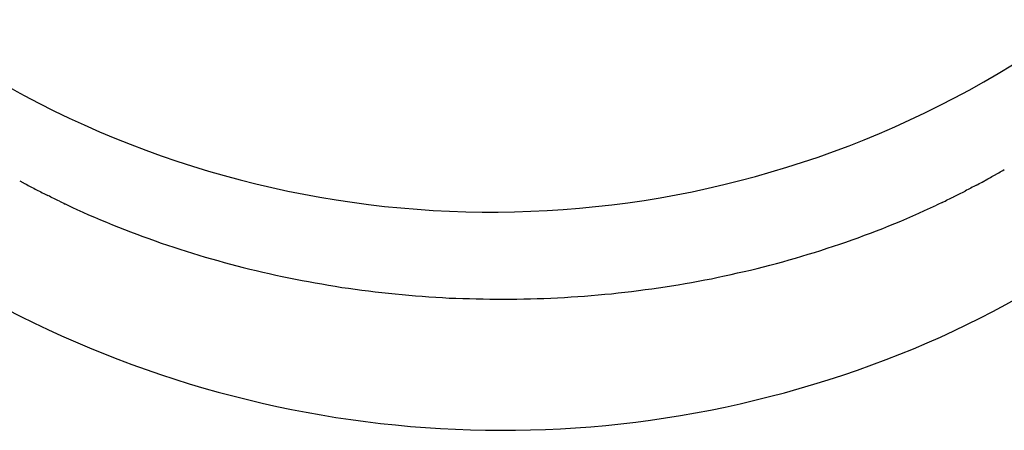
# Model space of a CAD drawing. Extents: x -5 to 205, y -21 to 276.
# Drawn here: x 141 to 148, y 147 to 149 of the extents above; entities that cross this region are included whole.
import ezdxf

# ---------------------------------------------------------------- set-up
doc = ezdxf.new("R2010")
doc.units = 0
doc.layers.get('0').update_dxf_attribs({"linetype": 'CONTINUOUS'})

msp = doc.modelspace()

# ---------------------------------------------------------------- linework, layer by layer
at = {"color": 7}
for p, q in [((147.654, 148.311), (147.69, 148.331)), ((147.726, 148.351), (147.762, 148.371)), ((141.429, 148.318), (141.465, 148.299)), ((147.47, 148.216), (147.508, 148.234)), ((141.723, 148.169), (141.761, 148.151)), ((147.282, 148.127), (147.32, 148.144)), ((147.32, 148.144), (147.358, 148.161)), ((141.799, 148.134), (141.837, 148.117)), ((141.837, 148.117), (141.875, 148.1)), ((141.875, 148.1), (141.913, 148.083)), ((141.913, 148.083), (141.951, 148.067)), ((147.128, 148.059), (147.167, 148.076)), ((147.167, 148.076), (147.205, 148.092)), ((147.205, 148.092), (147.244, 148.109)), ((147.244, 148.109), (147.282, 148.127)), ((141.951, 148.067), (141.991, 148.051)), ((141.991, 148.051), (142.029, 148.035)), ((142.029, 148.035), (142.068, 148.019)), ((142.068, 148.019), (142.107, 148.004)), ((146.971, 147.996), (147.011, 148.011)), ((147.011, 148.011), (147.05, 148.027)), ((147.05, 148.027), (147.089, 148.043)), ((147.089, 148.043), (147.128, 148.059)), ((142.107, 148.004), (142.146, 147.989)), ((142.146, 147.989), (142.186, 147.973)), ((142.186, 147.973), (142.225, 147.959)), ((142.225, 147.959), (142.265, 147.945)), ((142.265, 147.945), (142.305, 147.93)), ((146.813, 147.938), (146.853, 147.951)), ((146.853, 147.951), (146.893, 147.967)), ((146.893, 147.967), (146.932, 147.981)), ((146.932, 147.981), (146.971, 147.996)), ((142.305, 147.93), (142.345, 147.916)), ((142.345, 147.916), (142.385, 147.903)), ((142.385, 147.903), (142.425, 147.889)), ((142.425, 147.889), (142.465, 147.876)), ((146.611, 147.869), (146.652, 147.883)), ((146.652, 147.883), (146.692, 147.896)), ((146.692, 147.896), (146.733, 147.909)), ((146.733, 147.909), (146.773, 147.923)), ((146.773, 147.923), (146.813, 147.938)), ((142.465, 147.876), (142.506, 147.863)), ((142.506, 147.863), (142.547, 147.85)), ((142.547, 147.85), (142.587, 147.838)), ((142.587, 147.838), (142.628, 147.826)), ((142.628, 147.826), (142.669, 147.814)), ((146.406, 147.807), (146.448, 147.819)), ((146.448, 147.819), (146.488, 147.832)), ((146.488, 147.832), (146.53, 147.844)), ((146.53, 147.844), (146.57, 147.856)), ((146.57, 147.856), (146.611, 147.869)), ((142.669, 147.814), (142.71, 147.803)), ((142.71, 147.803), (142.751, 147.791)), ((142.751, 147.791), (142.793, 147.78)), ((142.793, 147.78), (142.834, 147.769)), ((142.834, 147.769), (142.875, 147.758)), ((142.875, 147.758), (142.917, 147.748)), ((146.198, 147.752), (146.24, 147.763)), ((146.24, 147.763), (146.282, 147.774)), ((146.282, 147.774), (146.324, 147.785)), ((146.324, 147.785), (146.365, 147.796)), ((146.365, 147.796), (146.406, 147.807)), ((142.917, 147.748), (142.959, 147.738)), ((142.959, 147.738), (143.001, 147.728)), ((143.001, 147.728), (143.043, 147.719)), ((143.043, 147.719), (143.085, 147.709)), ((143.085, 147.709), (143.127, 147.7)), ((143.127, 147.7), (143.17, 147.691)), ((143.17, 147.691), (143.212, 147.683)), ((145.903, 147.686), (145.946, 147.695)), ((145.946, 147.695), (145.988, 147.704)), ((145.988, 147.704), (146.03, 147.713)), ((146.03, 147.713), (146.072, 147.723)), ((146.072, 147.723), (146.114, 147.732)), ((146.114, 147.732), (146.156, 147.742)), ((146.156, 147.742), (146.198, 147.752)), ((143.212, 147.683), (143.255, 147.674)), ((143.255, 147.674), (143.298, 147.667)), ((143.298, 147.667), (143.34, 147.659)), ((143.34, 147.659), (143.383, 147.652)), ((143.383, 147.652), (143.426, 147.644)), ((143.426, 147.644), (143.469, 147.637)), ((143.469, 147.637), (143.512, 147.63)), ((143.512, 147.63), (143.555, 147.624)), ((145.517, 147.621), (145.56, 147.627)), ((145.56, 147.627), (145.604, 147.633)), ((145.604, 147.633), (145.646, 147.64)), ((145.646, 147.64), (145.689, 147.647)), ((145.689, 147.647), (145.733, 147.654)), ((145.733, 147.654), (145.775, 147.662)), ((145.775, 147.662), (145.818, 147.67)), ((145.818, 147.67), (145.861, 147.678)), ((145.861, 147.678), (145.903, 147.686)), ((143.555, 147.624), (143.598, 147.618)), ((143.598, 147.618), (143.641, 147.612)), ((143.641, 147.612), (143.685, 147.607)), ((143.685, 147.607), (143.728, 147.601)), ((143.728, 147.601), (143.772, 147.597)), ((143.772, 147.597), (143.815, 147.592)), ((143.815, 147.592), (143.858, 147.587)), ((143.858, 147.587), (143.902, 147.583)), ((143.902, 147.583), (143.945, 147.579)), ((143.945, 147.579), (143.989, 147.576)), ((143.989, 147.576), (144.033, 147.572)), ((144.033, 147.572), (144.076, 147.569)), ((144.076, 147.569), (144.12, 147.566)), ((144.12, 147.566), (144.164, 147.564)), ((144.164, 147.564), (144.207, 147.561)), ((144.207, 147.561), (144.251, 147.559)), ((144.864, 147.56), (144.908, 147.562)), ((144.908, 147.562), (144.952, 147.565)), ((144.952, 147.565), (144.995, 147.568)), ((144.995, 147.568), (145.039, 147.57)), ((145.039, 147.57), (145.083, 147.573)), ((145.083, 147.573), (145.126, 147.577)), ((145.126, 147.577), (145.17, 147.581)), ((145.17, 147.581), (145.214, 147.585)), ((145.214, 147.585), (145.257, 147.589)), ((145.257, 147.589), (145.301, 147.594)), ((145.301, 147.594), (145.344, 147.599)), ((145.344, 147.599), (145.387, 147.603)), ((145.387, 147.603), (145.431, 147.609)), ((145.431, 147.609), (145.474, 147.615)), ((145.474, 147.615), (145.517, 147.621)), ((144.251, 147.559), (144.295, 147.557)), ((144.295, 147.557), (144.339, 147.557)), ((144.339, 147.557), (144.382, 147.555)), ((144.382, 147.555), (144.426, 147.555)), ((144.426, 147.555), (144.47, 147.553)), ((144.47, 147.553), (144.514, 147.553)), ((144.514, 147.553), (144.558, 147.553)), ((144.558, 147.553), (144.601, 147.553)), ((144.601, 147.553), (144.645, 147.554)), ((144.645, 147.554), (144.689, 147.555)), ((144.689, 147.555), (144.733, 147.555)), ((144.733, 147.555), (144.777, 147.557)), ((144.777, 147.557), (144.82, 147.558)), ((144.82, 147.558), (144.864, 147.56))]:
    msp.add_line(p, q, dxfattribs=at)
for centre, radius, start, end in [((143.166876, 152.0109), 3.575706, 227.824083, 241.436317), ((144.480686, 154.557677), 6.441, 242.003884, 302.516339), ((144.831385, 152.96967), 6.210278, 290.774963, 318.666471), ((146.568158, 150.481178), 2.424485, 299.492876, 300.470416), ((146.939798, 149.718403), 1.57738, 298.402985, 299.893172), ((143.697333, 152.401175), 4.669834, 241.449617, 241.948898), ((143.710143, 152.492289), 4.756373, 242.328865, 242.82446), ((148.334764, 146.801821), 1.652333, 117.131473, 118.563657), ((148.434374, 146.672786), 1.812839, 116.773176, 118.0735), ((144.844795, 153.491803), 5.89362, 298.066973, 298.470066), ((143.261021, 151.598702), 3.756315, 242.693678, 243.330566), ((142.715638, 150.435852), 2.472631, 242.52933, 243.479019), ((135.778592, 136.510999), 13.084495, 63.343863, 63.526021), ((139.914945, 144.55623), 4.039583, 63.997179, 64.582899), ((145.878772, 151.411934), 3.57044, 295.806525, 296.471625), ((141.674566, 159.946854), 13.084495, 296.473979, 296.656137), ((143.476273, 151.857642), 4.084067, 244.000389, 244.579729), ((142.541073, 149.784131), 1.809472, 244.464514, 245.787203), ((148.014932, 146.82078), 1.492925, 114.496984, 116.105748), ((145.872583, 151.330466), 3.500033, 295.799836, 296.478315), ((144.55167, 153.66484), 6.959479, 239.289852, 290.898061)]:
    msp.add_arc(centre, radius, start, end, dxfattribs=at)

doc.saveas('drawing.dxf')
